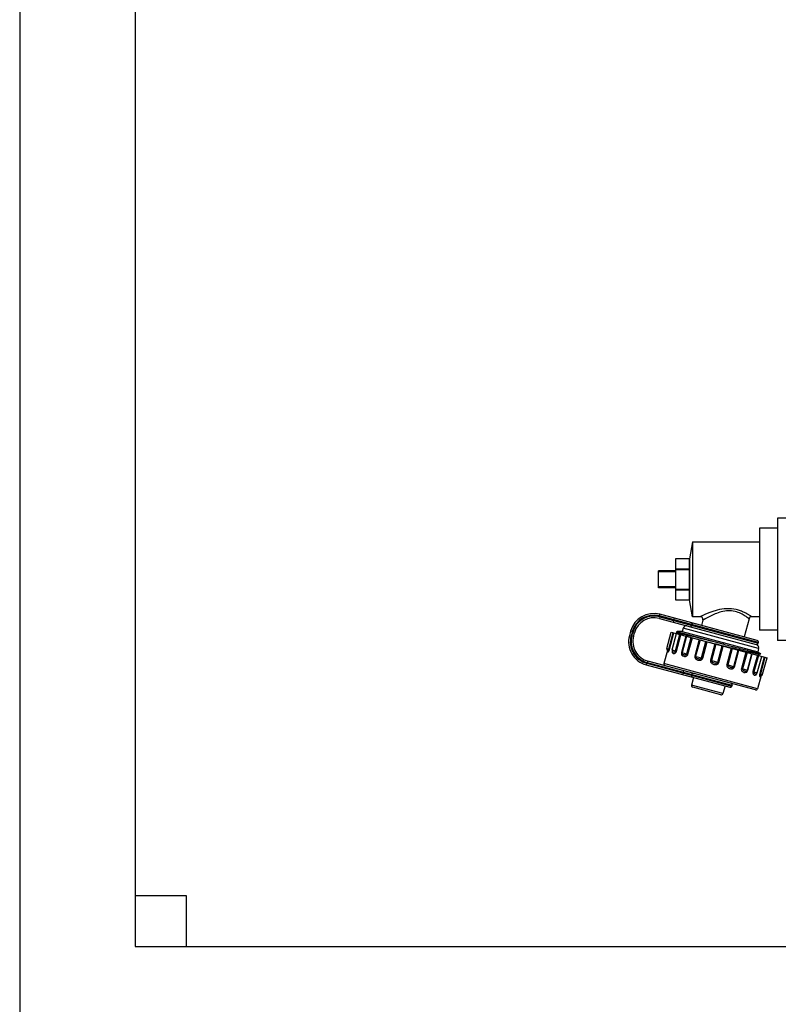
# Model space of a CAD drawing. Units: millimetres. Extents: x 0 to 841, y 0 to 594.
# Drawn here: x 471 to 538, y 242 to 329 of the extents above; entities that cross this region are included whole.
import ezdxf

# ---------------------------------------------------------------- set-up
doc = ezdxf.new("R2010")
doc.units = ezdxf.units.MM
doc.header["$LTSCALE"] = 46.255
doc.layers.get('0').update_dxf_attribs({"linetype": 'CONTINUOUS'})
doc.layers.add('A_STD', color=7, linetype='CONTINUOUS')

msp = doc.modelspace()

# ---------------------------------------------------------------- linework, layer by layer
at = {"color": 7, "linetype": 'Continuous'}
for p, q in [((470.722, 440.081), (470.722, 204.281)), ((480.922, 429.881), (480.922, 247.181)), ((537.622, 284.981), (537.622, 274.181)), ((538.522, 284.981), (537.622, 284.981)), ((536.032, 284.081), (536.032, 275.081)), ((537.622, 284.081), (536.032, 284.081)), ((530.122, 282.881), (536.032, 282.881)), ((528.622, 281.381), (528.622, 277.781)), ((529.822, 281.381), (528.622, 281.381)), ((529.822, 281.381), (529.822, 280.509)), ((527.122, 278.831), (527.122, 280.331)), ((528.622, 280.331), (527.122, 280.331)), ((528.622, 280.25), (527.122, 280.25)), ((528.622, 280.509), (529.822, 280.509)), ((528.622, 280.453), (529.822, 280.453)), ((529.822, 280.453), (529.822, 278.71)), ((528.622, 278.912), (527.122, 278.912)), ((528.622, 278.831), (527.122, 278.831)), ((528.622, 278.71), (529.822, 278.71)), ((528.622, 278.653), (529.822, 278.653)), ((529.822, 278.653), (529.822, 277.781)), ((528.622, 277.781), (529.822, 277.781)), ((535.838, 274.187), (527.231, 276.493)), ((530.806, 276.281), (530.122, 276.281)), ((536.032, 276.281), (535.341, 276.281)), ((527.196, 276.13), (535.745, 273.84)), ((531.038, 275.979), (530.912, 275.507)), ((535.109, 276.103), (534.679, 274.498)), ((524.66, 275.008), (524.551, 274.603)), ((524.914, 274.568), (524.992, 274.857)), ((528.24, 274.919), (536.698, 272.652)), ((528.683, 274.825), (528.718, 274.793)), ((528.712, 274.95), (528.717, 274.952)), ((528.785, 274.967), (528.717, 274.952)), ((529.214, 274.968), (528.797, 274.968)), ((528.813, 274.943), (532.886, 273.851)), ((529.292, 275.258), (529.214, 274.968)), ((537.622, 275.081), (536.032, 275.081)), ((538.522, 274.181), (537.622, 274.181)), ((527.913, 273.299), (527.602, 272.139)), ((527.929, 273.265), (527.93, 273.259)), ((528.343, 273.216), (528.343, 273.216)), ((535.957, 273.472), (535.879, 273.182)), ((535.879, 273.182), (536.166, 273.017)), ((536.05, 272.826), (536.006, 272.866)), ((536.038, 272.987), (536.166, 273.015)), ((536.166, 273.015), (536.166, 273.017)), ((526.036, 272.031), (533.411, 270.055)), ((535.677, 269.82), (526.187, 272.363)), ((536.172, 271.086), (535.861, 269.926)), ((530.209, 270.913), (530.03, 270.246)), ((532.628, 269.395), (530.136, 270.063)), ((532.99, 270.167), (532.812, 269.501)), ((480.922, 251.681), (485.422, 251.681)), ((485.422, 251.681), (485.422, 247.181)), ((480.922, 247.181), (729.922, 247.181))]:
    msp.add_line(p, q, dxfattribs=at)
at = {"color": 9, "linetype": 'Continuous'}
for p, q in [((527.193, 276.349), (527.231, 276.493)), ((535.944, 274.004), (527.193, 276.349)), ((527.235, 276.275), (527.196, 276.13)), ((527.235, 276.275), (535.928, 273.946)), ((528.436, 275.798), (528.529, 276.146)), ((529.996, 275.597), (529.98, 275.539)), ((524.696, 274.564), (524.551, 274.603)), ((524.804, 274.97), (524.66, 275.008)), ((524.804, 274.97), (524.696, 274.564)), ((524.769, 274.606), (524.847, 274.896)), ((524.769, 274.606), (524.914, 274.568)), ((524.847, 274.896), (524.992, 274.857)), ((528.029, 273.422), (528.418, 274.871)), ((528.095, 273.405), (528.484, 274.853)), ((528.613, 273.266), (529.002, 274.715)), ((528.705, 273.241), (529.093, 274.69)), ((529.541, 274.57), (529.153, 273.121)), ((529.583, 274.559), (529.195, 273.11)), ((535.957, 273.472), (529.292, 275.258)), ((529.616, 272.997), (530.004, 274.446)), ((529.722, 272.969), (530.11, 274.418)), ((530.713, 274.256), (530.325, 272.807)), ((530.787, 274.236), (530.399, 272.787)), ((530.915, 272.649), (531.304, 274.098)), ((531.024, 272.62), (531.412, 274.069)), ((531.593, 274.02), (532.1, 273.897)), ((532.097, 273.885), (531.709, 272.436)), ((532.194, 273.859), (531.806, 272.41)), ((532.1, 273.897), (532.198, 273.874)), ((532.198, 273.874), (532.706, 273.75)), ((532.356, 272.263), (532.744, 273.712)), ((532.453, 272.237), (532.841, 273.686)), ((532.706, 273.75), (532.751, 273.739)), ((532.751, 273.739), (532.848, 273.716)), ((532.848, 273.716), (533.538, 273.548)), ((527.852, 273.47), (528.095, 273.405)), ((528.318, 273.345), (528.705, 273.241)), ((529.153, 273.121), (529.722, 272.969)), ((530.325, 272.807), (531.024, 272.62)), ((533.526, 273.502), (533.138, 272.053)), ((533.635, 273.473), (533.246, 272.024)), ((533.538, 273.548), (533.586, 273.537)), ((533.586, 273.537), (533.647, 273.522)), ((533.763, 271.886), (534.151, 273.335)), ((533.837, 271.866), (534.225, 273.315)), ((534.166, 273.397), (534.241, 273.379)), ((534.828, 273.154), (534.44, 271.705)), ((534.934, 273.125), (534.546, 271.676)), ((534.967, 271.563), (535.355, 273.012)), ((535.009, 271.552), (535.397, 273.001)), ((535.845, 272.881), (535.457, 271.432)), ((535.937, 272.856), (535.548, 271.408)), ((526.075, 272.176), (526.036, 272.031)), ((526.075, 272.176), (533.594, 270.161)), ((526.148, 272.218), (526.187, 272.363)), ((533.61, 270.219), (526.148, 272.218)), ((535.861, 269.926), (527.602, 272.139)), ((531.709, 272.436), (532.453, 272.237)), ((533.138, 272.053), (533.837, 271.866)), ((536.455, 272.718), (536.066, 271.269)), ((536.521, 272.7), (536.132, 271.251)), ((529.267, 271.165), (529.36, 271.513)), ((530.039, 271.176), (530.023, 271.118)), ((534.44, 271.705), (535.009, 271.552)), ((535.457, 271.432), (535.844, 271.328)), ((536.066, 271.269), (536.31, 271.203)), ((532.812, 269.501), (530.03, 270.246))]:
    msp.add_line(p, q, dxfattribs=at)
at = {"color": 7, "linetype": 'Continuous'}
for points in [[(527.895, 273.321), (527.907, 273.308), (527.916, 273.295), (527.922, 273.283), (527.926, 273.273), (527.929, 273.265)], [(536.006, 272.866), (536.006, 272.867), (536.003, 272.87), (535.999, 272.874), (535.995, 272.88), (535.99, 272.89), (535.986, 272.903), (535.985, 272.917), (535.986, 272.932), (535.991, 272.948), (535.999, 272.96), (536.008, 272.97), (536.017, 272.977), (536.025, 272.982), (536.031, 272.985), (536.035, 272.986), (536.038, 272.987)], [(536.136, 271.06), (536.135, 271.058), (536.135, 271.058), (536.137, 271.06), (536.141, 271.064), (536.147, 271.07), (536.156, 271.077), (536.168, 271.085), (536.182, 271.091), (536.198, 271.096)]]:
    msp.add_lwpolyline(points, dxfattribs=at)
for centre, radius, start, end in [((526.688, 274.465), 2.1, 75, 165), ((530.806, 276.041), 0.24, 345, 90), ((535.341, 276.041), 0.24, 90, 165), ((526.73, 274.391), 1.8, 75, 165), ((529.582, 275.18), 0.3, 75, 165), ((526.579, 274.059), 2.1, 165, 255), ((526.653, 274.102), 1.8, 165, 255), ((528.643, 273.99), 0.967, 81.80535, 82.59505), ((528.56, 273.426), 1.538, 80.54515, 81.76683), ((535.784, 273.984), 0.15, 255, 345), ((535.667, 273.55), 0.3, 345, 75), ((535.799, 274.042), 0.15, 345, 75), ((527.997, 273.431), 0.15, 165, 227.16197), ((528.463, 273.306), 0.15, 165, 216.87846), ((527.747, 272.1), 0.15, 165, 255), ((535.699, 271.367), 0.15, 293.12172, 345), ((536.165, 271.242), 0.15, 282.83805, 345), ((530.175, 270.207), 0.15, 165, 255), ((533.465, 270.258), 0.15, 345, 75), ((532.667, 269.54), 0.15, 255, 345), ((533.449, 270.2), 0.15, 255, 345), ((535.716, 269.965), 0.15, 255, 345)]:
    msp.add_arc(centre, radius, start, end, dxfattribs=at)
at = {"color": 9, "linetype": 'Continuous'}
for centre, radius, start, end in [((526.688, 274.465), 1.95, 75, 165), ((526.73, 274.391), 1.95, 75, 165), ((526.579, 274.059), 1.95, 165, 255), ((526.653, 274.102), 1.95, 165, 255), ((535.57, 271.295), 0.617, 337.91663, 338.1766)]:
    msp.add_arc(centre, radius, start, end, dxfattribs=at)
for points, knots in [([(535.341, 276.281), (535.337, 276.283), (535.324, 276.294), (535.29, 276.313), (535.238, 276.348), (535.166, 276.393), (535.074, 276.449), (534.919, 276.539), (534.685, 276.661), (534.359, 276.8), (533.844, 276.959), (533.136, 277.023), (532.442, 276.902), (531.927, 276.748), (531.586, 276.624), (531.328, 276.518), (531.147, 276.439), (531.035, 276.388), (530.942, 276.346), (530.874, 276.312), (530.83, 276.294), (530.812, 276.283), (530.806, 276.281)], [0, 0, 0, 0, 0.002704, 0.010722, 0.023876, 0.041845, 0.064266, 0.090724, 0.1541, 0.228819, 0.311896, 0.490203, 0.666425, 0.748964, 0.825475, 0.89344, 0.923073, 0.948977, 0.970398, 0.986521, 0.996577, 1, 1, 1, 1]), ([(531.643, 276.311), (531.562, 276.27), (531.447, 276.21), (531.303, 276.131), (531.215, 276.082), (531.144, 276.04), (531.089, 276.01), (531.058, 275.989), (531.041, 275.982), (531.038, 275.979)], [0, 0, 0, 0, 0.393873, 0.564152, 0.712064, 0.833572, 0.924458, 0.980859, 1, 1, 1, 1]), ([(535.109, 276.103), (535.108, 276.105), (535.099, 276.109), (535.085, 276.123), (535.058, 276.142), (535.022, 276.169), (534.975, 276.203), (534.895, 276.261), (534.772, 276.344), (534.597, 276.451), (534.302, 276.606), (533.861, 276.769), (533.264, 276.826), (532.668, 276.728), (532.129, 276.541), (531.797, 276.388), (531.643, 276.311)], [0, 0, 0, 0, 0.001807, 0.007184, 0.016066, 0.028346, 0.043867, 0.062464, 0.108135, 0.163835, 0.228126, 0.376669, 0.540832, 0.705534, 0.860827, 1, 1, 1, 1]), ([(529.98, 275.539), (529.971, 275.503), (529.974, 275.442), (530.019, 275.382), (530.051, 275.365), (530.067, 275.361)], [0, 0, 0, 0, 0.519465, 0.764829, 1, 1, 1, 1]), ([(529.996, 275.597), (530.006, 275.634), (530.04, 275.685), (530.108, 275.714), (530.144, 275.713), (530.16, 275.709)], [0, 0, 0, 0, 0.519465, 0.764829, 1, 1, 1, 1]), ([(527.895, 273.321), (527.899, 273.317), (527.917, 273.316), (527.95, 273.319), (528.001, 273.351), (528.022, 273.395), (528.029, 273.422)], [0, 0, 0, 0, 0.092016, 0.265841, 0.541583, 1, 1, 1, 1]), ([(527.929, 273.27), (527.926, 273.251), (527.923, 273.222), (527.925, 273.184), (527.943, 273.164), (527.97, 273.169), (527.998, 273.193), (528.032, 273.24), (528.067, 273.313), (528.086, 273.372), (528.095, 273.405)], [0, 0, 0, 0, 0.14103, 0.220881, 0.268459, 0.319543, 0.40265, 0.541171, 0.746182, 1, 1, 1, 1]), ([(528.319, 273.262), (528.318, 273.255), (528.316, 273.23), (528.317, 273.205), (528.319, 273.186)], [0, 0, 0, 0, 0.265623, 1, 1, 1, 1]), ([(528.319, 273.186), (528.322, 273.161), (528.332, 273.116), (528.383, 273.049), (528.463, 273.024), (528.544, 273.036), (528.641, 273.092), (528.688, 273.178), (528.705, 273.241)], [0, 0, 0, 0, 0.13267, 0.236367, 0.424685, 0.531239, 0.659081, 1, 1, 1, 1]), ([(528.343, 273.216), (528.353, 273.202), (528.391, 273.184), (528.458, 273.172), (528.53, 273.175), (528.588, 273.212), (528.608, 273.246), (528.613, 273.266)], [0, 0, 0, 0, 0.158714, 0.373376, 0.645248, 0.809031, 1, 1, 1, 1]), ([(529.153, 273.121), (529.142, 273.081), (529.137, 272.998), (529.194, 272.859), (529.326, 272.789), (529.459, 272.77), (529.569, 272.786), (529.67, 272.853), (529.711, 272.928), (529.722, 272.969)], [0, 0, 0, 0, 0.142752, 0.268434, 0.490121, 0.604459, 0.724806, 0.856418, 1, 1, 1, 1]), ([(529.195, 273.11), (529.188, 273.085), (529.187, 273.034), (529.228, 272.978), (529.282, 272.95), (529.343, 272.93), (529.411, 272.916), (529.486, 272.91), (529.567, 272.925), (529.609, 272.97), (529.616, 272.997)], [0, 0, 0, 0, 0.138898, 0.244986, 0.346043, 0.457146, 0.580641, 0.713758, 0.853531, 1, 1, 1, 1]), ([(530.325, 272.807), (530.314, 272.766), (530.315, 272.677), (530.381, 272.566), (530.484, 272.495), (530.599, 272.453), (530.721, 272.431), (530.848, 272.441), (530.965, 272.501), (531.012, 272.579), (531.024, 272.62)], [0, 0, 0, 0, 0.128538, 0.252486, 0.373978, 0.495958, 0.619266, 0.744154, 0.871077, 1, 1, 1, 1]), ([(533.647, 273.522), (533.691, 273.511), (533.864, 273.47), (534.038, 273.428), (534.166, 273.397)], [0, 0, 0, 0, 0.256411, 1, 1, 1, 1]), ([(534.241, 273.379), (534.479, 273.322), (534.817, 273.242), (535.241, 273.144), (535.497, 273.086), (535.706, 273.041), (535.864, 273.01), (535.963, 272.992), (536.016, 272.987), (536.033, 272.986), (536.039, 272.987)], [0, 0, 0, 0, 0.398348, 0.566234, 0.709608, 0.826226, 0.914275, 0.972404, 0.990013, 1, 1, 1, 1]), ([(535.872, 272.874), (535.877, 272.873), (535.895, 272.87), (535.913, 272.867), (535.927, 272.865)], [0, 0, 0, 0, 0.273687, 1, 1, 1, 1]), ([(535.927, 272.865), (535.934, 272.864), (535.957, 272.86), (535.979, 272.858), (535.995, 272.858)], [0, 0, 0, 0, 0.327744, 1, 1, 1, 1]), ([(535.995, 272.858), (535.997, 272.858), (536.002, 272.858), (536.008, 272.859), (536.01, 272.863), (536.007, 272.865), (536.006, 272.866)], [0, 0, 0, 0, 0.40905, 0.652028, 0.787538, 1, 1, 1, 1]), ([(530.399, 272.787), (530.392, 272.761), (530.401, 272.702), (530.471, 272.639), (530.57, 272.601), (530.669, 272.577), (530.753, 272.567), (530.818, 272.57), (530.881, 272.591), (530.91, 272.628), (530.915, 272.649)], [0, 0, 0, 0, 0.125418, 0.240643, 0.416468, 0.605771, 0.703825, 0.802722, 0.901669, 1, 1, 1, 1]), ([(531.709, 272.436), (531.698, 272.395), (531.702, 272.302), (531.778, 272.191), (531.888, 272.118), (532.011, 272.074), (532.14, 272.051), (532.271, 272.059), (532.392, 272.118), (532.441, 272.196), (532.453, 272.237)], [0, 0, 0, 0, 0.124629, 0.249527, 0.374781, 0.500323, 0.62585, 0.751008, 0.875596, 1, 1, 1, 1]), ([(531.806, 272.41), (531.779, 272.309), (532.039, 272.179), (532.329, 272.162), (532.356, 272.263)], [0, 0, 0, 0, 0.500332, 1, 1, 1, 1]), ([(533.138, 272.053), (533.127, 272.012), (533.13, 271.921), (533.201, 271.81), (533.306, 271.739), (533.423, 271.696), (533.544, 271.675), (533.668, 271.686), (533.781, 271.748), (533.826, 271.825), (533.837, 271.866)], [0, 0, 0, 0, 0.129155, 0.256388, 0.381361, 0.504674, 0.626634, 0.748038, 0.871687, 1, 1, 1, 1]), ([(533.246, 272.024), (533.239, 271.997), (533.257, 271.934), (533.338, 271.872), (533.443, 271.831), (533.543, 271.806), (533.621, 271.798), (533.678, 271.803), (533.734, 271.829), (533.757, 271.866), (533.763, 271.886)], [0, 0, 0, 0, 0.129852, 0.261717, 0.456862, 0.641909, 0.729336, 0.815128, 0.903708, 1, 1, 1, 1]), ([(530.023, 271.118), (530.014, 271.082), (530.016, 271.021), (530.058, 270.962), (530.088, 270.945), (530.104, 270.941)], [0, 0, 0, 0, 0.527409, 0.770587, 1, 1, 1, 1]), ([(530.039, 271.176), (530.048, 271.212), (530.081, 271.263), (530.147, 271.293), (530.182, 271.293), (530.197, 271.288)], [0, 0, 0, 0, 0.527409, 0.770587, 1, 1, 1, 1]), ([(534.44, 271.705), (534.429, 271.664), (534.427, 271.578), (534.481, 271.47), (534.568, 271.401), (534.694, 271.351), (534.843, 271.346), (534.962, 271.438), (534.998, 271.511), (535.009, 271.552)], [0, 0, 0, 0, 0.14383, 0.275743, 0.396138, 0.510468, 0.732076, 0.857482, 1, 1, 1, 1]), ([(534.546, 271.676), (534.539, 271.649), (534.552, 271.589), (534.615, 271.536), (534.683, 271.503), (534.749, 271.482), (534.812, 271.468), (534.873, 271.466), (534.936, 271.494), (534.96, 271.538), (534.967, 271.563)], [0, 0, 0, 0, 0.146883, 0.286879, 0.420005, 0.543453, 0.654484, 0.755482, 0.861442, 1, 1, 1, 1]), ([(535.457, 271.432), (535.439, 271.367), (535.437, 271.265), (535.499, 271.167), (535.568, 271.118), (535.686, 271.101), (535.755, 271.174), (535.78, 271.216)], [0, 0, 0, 0, 0.337022, 0.461508, 0.565507, 0.75222, 1, 1, 1, 1]), ([(535.548, 271.408), (535.543, 271.388), (535.543, 271.348), (535.575, 271.287), (535.636, 271.248), (535.7, 271.225), (535.742, 271.223), (535.758, 271.229)], [0, 0, 0, 0, 0.191221, 0.355332, 0.627072, 0.841473, 1, 1, 1, 1]), ([(536.066, 271.269), (536.058, 271.236), (536.045, 271.176), (536.039, 271.096), (536.045, 271.038), (536.057, 271.003), (536.077, 270.985), (536.102, 270.991), (536.123, 271.021), (536.134, 271.046), (536.141, 271.063)], [0, 0, 0, 0, 0.25526, 0.462496, 0.603206, 0.688073, 0.740184, 0.787218, 0.864179, 1, 1, 1, 1]), ([(536.132, 271.251), (536.125, 271.223), (536.121, 271.175), (536.149, 271.122), (536.176, 271.103), (536.193, 271.095), (536.198, 271.096)], [0, 0, 0, 0, 0.459095, 0.734613, 0.908135, 1, 1, 1, 1])]:
    msp.add_open_spline(points, degree=3, knots=knots, dxfattribs=at)
at = {"color": 7, "linetype": 'Continuous'}
for points, knots in [([(528.684, 274.832), (528.683, 274.832), (528.682, 274.831), (528.68, 274.83), (528.68, 274.83)], [0, 0, 0, 0, 0.60034, 1, 1, 1, 1]), ([(528.68, 274.83), (528.68, 274.829), (528.681, 274.827), (528.682, 274.826), (528.683, 274.825)], [0, 0, 0, 0, 0.387573, 1, 1, 1, 1]), ([(528.731, 274.83), (528.721, 274.831), (528.706, 274.833), (528.689, 274.834), (528.684, 274.832)], [0, 0, 0, 0, 0.645331, 1, 1, 1, 1]), ([(528.717, 274.952), (528.719, 274.953), (528.736, 274.954), (528.753, 274.951), (528.767, 274.95)], [0, 0, 0, 0, 0.145474, 1, 1, 1, 1]), ([(529.014, 274.777), (528.983, 274.784), (528.889, 274.803), (528.795, 274.822), (528.731, 274.83)], [0, 0, 0, 0, 0.330833, 1, 1, 1, 1]), ([(528.785, 274.967), (528.783, 274.967), (528.778, 274.965), (528.785, 274.956), (528.796, 274.951), (528.806, 274.946), (528.813, 274.943)], [0, 0, 0, 0, 0.125106, 0.2556, 0.54227, 1, 1, 1, 1]), ([(532.886, 273.851), (532.12, 274.039), (531.046, 274.302), (529.755, 274.611), (529.231, 274.732), (529.014, 274.777)], [0, 0, 0, 0, 0.594385, 0.83297, 1, 1, 1, 1]), ([(532.886, 273.851), (533.103, 273.795), (533.525, 273.685), (534.134, 273.527), (534.689, 273.384), (535.173, 273.259), (535.525, 273.17), (535.759, 273.111), (535.896, 273.076), (536.005, 273.051), (536.085, 273.03), (536.135, 273.022), (536.16, 273.014), (536.166, 273.015)], [0, 0, 0, 0, 0.198413, 0.386228, 0.557522, 0.706834, 0.82931, 0.879181, 0.920894, 0.954084, 0.978465, 0.993811, 1, 1, 1, 1])]:
    msp.add_open_spline(points, degree=3, knots=knots, dxfattribs=at)
msp.add_open_spline([(528.797, 274.968), (528.793, 274.968), (528.789, 274.968), (528.785, 274.967)], degree=3, dxfattribs=at)
at = {"color": 9, "linetype": 'Continuous'}
msp.add_open_spline([(535.78, 271.216), (535.788, 271.23), (535.796, 271.244), (535.802, 271.259)], degree=3, dxfattribs=at)
at = {"layer": 'A_STD', "color": 7, "linetype": 'Continuous'}
for p, q in [((530.122, 282.881), (529.858, 281.381)), ((530.122, 282.881), (530.122, 276.281)), ((529.858, 281.381), (529.822, 281.381)), ((529.858, 281.381), (529.858, 277.781)), ((529.858, 277.781), (529.822, 277.781)), ((530.122, 276.281), (529.858, 277.781)), ((527.852, 273.47), (528.24, 274.919)), ((528.318, 273.345), (528.706, 274.794)), ((528.712, 274.95), (528.68, 274.83)), ((529.214, 274.968), (535.879, 273.182)), ((535.928, 273.946), (535.944, 274.004)), ((535.844, 271.328), (536.232, 272.777)), ((536.31, 271.203), (536.698, 272.652)), ((533.61, 270.219), (533.594, 270.161))]:
    msp.add_line(p, q, dxfattribs=at)

doc.saveas('drawing.dxf')
